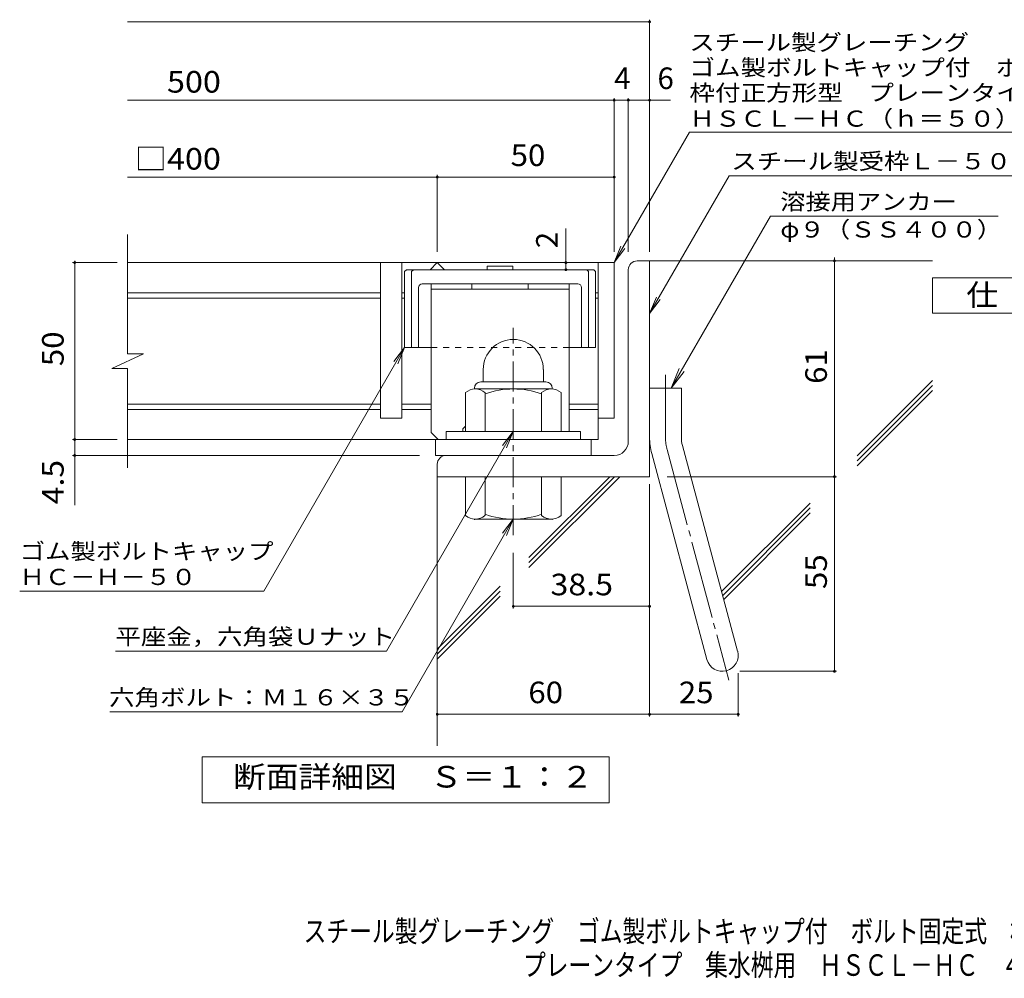
# Model space of a CAD drawing. Units: millimetres. Extents: x -1197 to 1723, y -1356 to 1291.
# Drawn here: x -1150 to 241, y -1356 to -1 of the extents above; entities that cross this region are included whole.
import ezdxf

# ---------------------------------------------------------------- set-up
doc = ezdxf.new("R2010")
doc.units = ezdxf.units.MM
doc.header["$LTSCALE"] = 10
for name, pattern in [('JWW_CENTER1', [6.773333, 4.233333, -0.846667, 0.846667, -0.846667]), ('JWW_CENTER2', [13.546667, 11.006667, -0.846667, 0.846667, -0.846667]), ('JWW_DASHED1', [1.693333, 0.846667, -0.846667])]:
    doc.linetypes.add(name, pattern=pattern)
for name, color, linetype in [('D-1', 7, 'Continuous'), ('D-2', 7, 'Continuous'), ('D-4', 7, 'Continuous'), ('D-5', 7, 'Continuous'), ('D-6', 7, 'Continuous'), ('D-7', 7, 'Continuous'), ('D-8', 7, 'Continuous'), ('F-Fﾚｲﾔ', 7, 'Continuous')]:
    doc.layers.add(name, color=color, linetype=linetype)
doc.styles.add('ＭＳ ゴシック', font='txt', dxfattribs={"height": 1})

msp = doc.modelspace()

# ---------------------------------------------------------------- linework, layer by layer
at = {"layer": 'D-1', "color": 2, "linetype": 'Continuous', "lineweight": 9}
for p, q in [((-277.8, -342.1), (-260.3, -342.1)), ((-260.3, -647.1), (-260.3, -342.1)), ((-290.3, -597.1), (-290.3, -354.6)), ((-495.3, -495.6), (-495.3, -513.1)), ((-410.3, -495.6), (-410.3, -513.1)), ((-498.8, -513.1), (-406.8, -513.1)), ((-520.3, -583.1), (-520.3, -528.3)), ((-507.8, -522.1), (-507.8, -523.1)), ((-399.1, -523.1), (-506.6, -523.1)), ((-492.8, -583.1), (-492.8, -528.3)), ((-412.8, -583.1), (-412.8, -528.3)), ((-397.8, -522.1), (-397.8, -523.1)), ((-385.3, -583.1), (-385.3, -528.3)), ((-260.3, -522.1), (-215.3, -522.1)), ((-215.3, -591.2), (-215.3, -522.1)), ((-357.8, -583.1), (-547.8, -583.1)), ((-547.8, -594.6), (-547.8, -583.1)), ((-357.8, -594.6), (-357.8, -583.1)), ((-213.8, -602.9), (-135.8, -893.8)), ((-310.3, -617.1), (-547.8, -617.1)), ((-257.2, -614.5), (-179.3, -905.5)), ((-560.3, -629.6), (-560.3, -647.1)), ((-260.3, -647.1), (-560.3, -647.1)), ((-520.3, -647.1), (-520.3, -701.9)), ((-492.8, -647.1), (-492.8, -701.9)), ((-412.8, -647.1), (-412.8, -701.9)), ((-385.3, -647.1), (-385.3, -701.9)), ((-507.8, -708.1), (-507.8, -707.1)), ((-399.1, -707.1), (-506.6, -707.1)), ((-397.8, -708.1), (-397.8, -707.1))]:
    msp.add_line(p, q, dxfattribs=at)
at = {"layer": 'D-1', "color": 2, "linetype": 'JWW_CENTER1', "lineweight": 9}
msp.add_line((-452.8, -729.7), (-452.8, -436.6), dxfattribs=at)
at = {"layer": 'D-1', "color": 2, "linetype": 'JWW_CENTER2', "lineweight": 9}
for p, q in [((-237.8, -591.2), (-237.8, -503.1)), ((-235.5, -608.7), (-148.2, -934.5))]:
    msp.add_line(p, q, dxfattribs=at)
at = {"layer": 'D-1', "color": 2, "linetype": 'Continuous', "lineweight": 9}
for centre, radius, start, end in [((-277.8, -354.6), 12.5, 90, 180), ((-452.8, -495.6), 42.5, 90, 180), ((-452.8, -495.6), 42.4, 0, 90), ((-498.8, -522.1), 9, 90, 180), ((-406.8, -522.1), 9, 0, 90), ((-506.6, -543.9), 20.8, 48.6201, 131.3816), ((-452.8, -643.1), 120, 70.5288, 109.4712), ((-399.1, -543.9), 20.8, 48.6183, 131.3799), ((-310.3, -597.1), 20, 270, 0), ((-170.3, -591.2), 90, 180, 195), ((-170.3, -591.2), 45, 180, 195), ((-547.8, -629.6), 12.5, 90, 180), ((-506.6, -686.3), 20.8, 228.6183, 311.3799), ((-452.8, -587.1), 120, 250.5288, 289.4712), ((-399.1, -686.3), 20.8, 228.6201, 311.3816), ((-157.5, -899.6), 22.5, 195.0001, 14.9999)]:
    msp.add_arc(centre, radius, start, end, dxfattribs=at)
at = {"layer": 'D-1', "color": 2, "linetype": 'JWW_CENTER2', "lineweight": 9}
msp.add_arc((-170.3, -591.2), 67.5, 180, 195, dxfattribs=at)
at = {"layer": 'D-2', "color": 3, "linetype": 'Continuous', "lineweight": 9}
for p, q in [((-998, -473.5), (-998, -304.6)), ((-310.3, -344.6), (-998.4, -344.6)), ((-640.3, -344.6), (-640.3, -564.6)), ((-610.3, -344.6), (-610.3, -564.6)), ((-570.3, -354.6), (-560.3, -344.6)), ((-560.3, -344.6), (-550.3, -354.6)), ((-332.8, -344.6), (-332.8, -594.6)), ((-310.3, -344.6), (-310.3, -564.6)), ((-640.3, -387.1), (-998, -387.1)), ((-606.6, -387.1), (-610.3, -387.1)), ((-332.8, -387.1), (-336.6, -387.1)), ((-640.3, -394.6), (-998, -394.6)), ((-606.6, -394.6), (-610.3, -394.6)), ((-332.8, -394.6), (-336.6, -394.6)), ((-1020.1, -494.2), (-975.5, -473.5)), ((-975.5, -473.5), (-998, -473.5)), ((-1020.1, -494.2), (-998, -494.2)), ((-998, -634.6), (-998, -494.2)), ((-640.3, -544.6), (-998, -544.6)), ((-640.3, -552.1), (-998, -552.1)), ((-569.1, -544.6), (-610.3, -544.6)), ((-569.1, -552.1), (-610.3, -552.1)), ((-332.8, -544.6), (-374.1, -544.6)), ((-332.8, -552.1), (-374.1, -552.1)), ((-610.3, -564.6), (-640.3, -564.6)), ((-310.3, -564.6), (-332.8, -564.6)), ((-332.8, -594.6), (-998, -594.6)), ((-562.8, -617.1), (-562.8, -594.6)), ((-342.8, -617.1), (-342.8, -594.6)), ((-562.8, -617.1), (-342.8, -617.1))]:
    msp.add_line(p, q, dxfattribs=at)
at = {"layer": 'D-4', "color": 7, "linetype": 'Continuous', "lineweight": 9}
for p, q in [((-998, -4.3), (-260.3, -4.3)), ((-260.3, -329.2), (-260.3, -1.3)), ((-998, -115), (-230.9, -115)), ((-310.3, -329.2), (-310.3, -112)), ((-290.3, -329.2), (-290.3, -112)), ((-560.3, -329.2), (-560.3, -220.7)), ((-998, -223.7), (-310.3, -223.7)), ((-378.5, -344.6), (-378.5, -296.2)), ((-1012.7, -344.6), (-1075.7, -344.6)), ((-1072.7, -344.6), (-1072.7, -342.1)), ((-1072.7, -687.4), (-1072.7, -344.6)), ((-378.5, -354.6), (-378.5, -344.6)), ((1, -922.1), (1, -337.1)), ((-606.6, -464.6), (-805.4, -809.1)), ((-606.6, -464.6), (-621.8, -484.5)), ((-606.6, -464.6), (-616.1, -487.7)), ((-1012.7, -594.6), (-1075.7, -594.6)), ((-585.3, -617.1), (-1075.7, -617.1)), ((-235.3, -647.1), (4, -647.1)), ((-260.3, -657.6), (-260.3, -985.9)), ((-452.8, -754.7), (-452.8, -833.3)), ((-1150.4, -809.1), (-805.4, -809.1)), ((-452.8, -830.3), (-260.3, -830.3)), ((-1015, -893.5), (-632, -893.5)), ((-135, -924.6), (-135, -985.9)), ((-132.5, -922.1), (4, -922.1)), ((-1023.1, -979.3), (-610, -979.3)), ((-560.3, -982.9), (-135, -982.9))]:
    msp.add_line(p, q, dxfattribs=at)
at = {"layer": 'D-4', "color": 2, "linetype": 'Continuous', "lineweight": 9}
for p, q in [((139.8, -416.2), (139.8, -366.2)), ((139.8, -366.2), (364.8, -366.2)), ((364.8, -416.2), (139.8, -416.2)), ((-892.3, -1108), (-892.3, -1043)), ((-892.3, -1043), (-317.3, -1043)), ((-317.3, -1043), (-317.3, -1108)), ((-317.3, -1108), (-892.3, -1108))]:
    msp.add_line(p, q, dxfattribs=at)
at = {"layer": 'D-4', "color": 7, "linetype": 'Continuous', "lineweight": 9, "const_width": 2}
for points in [[(-259.3, -4.3, 0.414214), (-260.3, -3.3, 0.414214), (-261.3, -4.3, 0.414214), (-260.3, -5.3, 0.414214)], [(-309.3, -115, 0.414214), (-310.3, -114, 0.414214), (-311.3, -115, 0.414214), (-310.3, -116, 0.414214)], [(-289.3, -115, 0.414214), (-290.3, -114, 0.414214), (-291.3, -115, 0.414214), (-290.3, -116, 0.414214)], [(-259.3, -115, 0.414214), (-260.3, -114, 0.414214), (-261.3, -115, 0.414214), (-260.3, -116, 0.414214)], [(-559.3, -223.7, 0.414214), (-560.3, -222.7, 0.414214), (-561.3, -223.7, 0.414214), (-560.3, -224.7, 0.414214)], [(-309.3, -223.7, 0.414214), (-310.3, -222.7, 0.414214), (-311.3, -223.7, 0.414214), (-310.3, -224.7, 0.414214)], [(-1071.7, -344.6, 0.414214), (-1072.7, -343.6, 0.414214), (-1073.7, -344.6, 0.414214), (-1072.7, -345.6, 0.414214)], [(-377.5, -344.6, 0.414214), (-378.5, -343.6, 0.414214), (-379.5, -344.6, 0.414214), (-378.5, -345.6, 0.414214)], [(2, -342.1, 0.414214), (1, -341.1, 0.414214), (0, -342.1, 0.414214), (1, -343.1, 0.414214)], [(-377.5, -354.6, 0.414214), (-378.5, -353.6, 0.414214), (-379.5, -354.6, 0.414214), (-378.5, -355.6, 0.414214)], [(-1071.7, -594.6, 0.414214), (-1072.7, -593.6, 0.414214), (-1073.7, -594.6, 0.414214), (-1072.7, -595.6, 0.414214)], [(-1071.7, -617.1, 0.414214), (-1072.7, -616.1, 0.414214), (-1073.7, -617.1, 0.414214), (-1072.7, -618.1, 0.414214)], [(2, -647.1, 0.414214), (1, -646.1, 0.414214), (0, -647.1, 0.414214), (1, -648.1, 0.414214)], [(-451.8, -830.3, 0.414214), (-452.8, -829.3, 0.414214), (-453.8, -830.3, 0.414214), (-452.8, -831.3, 0.414214)], [(-259.3, -830.3, 0.414214), (-260.3, -829.3, 0.414214), (-261.3, -830.3, 0.414214), (-260.3, -831.3, 0.414214)], [(2, -922.1, 0.414214), (1, -921.1, 0.414214), (0, -922.1, 0.414214), (1, -923.1, 0.414214)], [(-559.3, -982.9, 0.414214), (-560.3, -981.9, 0.414214), (-561.3, -982.9, 0.414214), (-560.3, -983.9, 0.414214)], [(-259.3, -982.9, 0.414214), (-260.3, -981.9, 0.414214), (-261.3, -982.9, 0.414214), (-260.3, -983.9, 0.414214)], [(-134, -982.9, 0.414214), (-135, -981.9, 0.414214), (-136, -982.9, 0.414214), (-135, -983.9, 0.414214)]]:
    msp.add_lwpolyline(points, format="xyb", close=True, dxfattribs=at)
at = {"layer": 'D-5', "color": 7, "linetype": 'Continuous', "lineweight": 9}
for p, q in [((-310.3, -344.6), (-203.9, -160.3)), ((-203.9, -160.3), (456.1, -160.3)), ((-260.3, -416.5), (-147.8, -221.7)), ((-147.8, -221.7), (275, -221.7)), ((-89.2, -278.8), (-229.7, -522.1)), ((-89.2, -278.8), (232.5, -278.8)), ((-310.3, -344.6), (-300.7, -321.5)), ((-310.3, -344.6), (-295.1, -324.8)), ((-260.3, -416.5), (-250.7, -393.5)), ((-260.3, -416.5), (-245.1, -396.7)), ((-229.7, -522.1), (-218.3, -494.4)), ((-229.7, -522.1), (-211.5, -498.3)), ((-452.8, -583.1), (-632, -893.5)), ((-452.8, -583.1), (-468, -603)), ((-452.8, -583.1), (-462.4, -606.2)), ((-452.8, -707.1), (-610, -979.3)), ((-452.8, -707.1), (-468, -727)), ((-452.8, -707.1), (-462.4, -730.2))]:
    msp.add_line(p, q, dxfattribs=at)
at = {"layer": 'D-6', "color": 6, "linetype": 'Continuous', "lineweight": 9}
for p, q in [((-260.3, -342.1), (139.7, -342.1)), ((33.2, -617.8), (139.7, -511.3)), ((33.2, -624.8), (139.7, -518.3)), ((33.2, -631.9), (139.7, -525.4)), ((-560.3, -647.1), (-560.3, -1027.5)), ((-430.9, -761.4), (-316.6, -647.1)), ((-430.9, -768.5), (-309.6, -647.1)), ((-430.9, -775.6), (-302.5, -647.1)), ((-158.4, -809.4), (-33.3, -684.3)), ((-156.9, -815), (-33.3, -691.3)), ((-155.4, -820.5), (-33.3, -698.4)), ((-560.3, -890.8), (-471.2, -801.7)), ((-560.3, -897.9), (-471.2, -808.8)), ((-560.3, -904.9), (-471.2, -815.9))]:
    msp.add_line(p, q, dxfattribs=at)
at = {"layer": 'D-7', "color": 6, "linetype": 'Continuous', "lineweight": 9}
for p, q in [((-606.6, -357.1), (-604, -354.6)), ((-606.6, -357.1), (-606.6, -464.6)), ((-339.1, -354.6), (-604, -354.6)), ((-596.6, -357.1), (-594, -354.6)), ((-596.6, -357.1), (-596.6, -464.6)), ((-489.7, -349.6), (-489.7, -354.6)), ((-453.4, -349.6), (-489.7, -349.6)), ((-453.4, -349.6), (-453.4, -354.6)), ((-346.6, -357.1), (-349.1, -354.6)), ((-346.6, -357.1), (-346.6, -464.6)), ((-336.6, -357.1), (-339.1, -354.6)), ((-336.6, -357.1), (-336.6, -464.6)), ((-361.6, -374.6), (-581.6, -374.6)), ((-586.6, -379.6), (-586.6, -464.6)), ((-356.6, -379.6), (-356.6, -464.6)), ((-569.1, -464.6), (-606.6, -464.6)), ((-336.6, -464.6), (-374.1, -464.6))]:
    msp.add_line(p, q, dxfattribs=at)
at = {"layer": 'D-7', "color": 6, "linetype": 'JWW_DASHED1', "lineweight": 9}
msp.add_line((-374.1, -464.6), (-569.1, -464.6), dxfattribs=at)
at = {"layer": 'D-7', "color": 6, "linetype": 'Continuous', "lineweight": 9}
for centre, start, end in [((-581.6, -379.6), 90, 180), ((-361.6, -379.6), 0, 90)]:
    msp.add_arc(centre, 5, start, end, dxfattribs=at)
at = {"layer": 'D-8', "color": 4, "linetype": 'Continuous', "lineweight": 9}
for p, q in [((-374.1, -374.6), (-569.1, -374.6)), ((-569.1, -584.6), (-569.1, -374.6)), ((-511.6, -374.6), (-511.6, -382.1)), ((-431.6, -374.6), (-431.6, -382.1)), ((-374.1, -583.1), (-374.1, -374.6)), ((-374.1, -382.1), (-569.1, -382.1)), ((-524.1, -579.6), (-520.3, -575.9)), ((-524.1, -583.1), (-524.1, -579.6)), ((-569.1, -584.6), (-559.1, -594.6))]:
    msp.add_line(p, q, dxfattribs=at)

# ---------------------------------------------------------------- texts
at = {"layer": 'D-4', "color": 2, "linetype": 'Continuous', "lineweight": 9, "style": 'ＭＳ ゴシック'}
for s, p in [('4', (-310.3, -99.3)), ('6', (-249.1, -99.3))]:
    msp.add_text(s, height=30.5, dxfattribs=at).set_placement(p)
for s, width, p in [('\u3000500', 1.1, (-988, -104.3)), ('□400', 1.1, (-988, -213.1)), ('50', 1.0625, (-456.6, -208.1)), ('25', 1.0625, (-218.9, -967.2))]:
    msp.add_text(s, height=30.48, dxfattribs=dict(at, width=width)).set_placement(p)
at = {"layer": 'D-4', "color": 2, "linetype": 'Continuous', "lineweight": 211, "style": 'ＭＳ ゴシック'}
msp.add_text('2', height=30.5, rotation=90, dxfattribs=at).set_placement((-390.1, -324.2))
for s, width, p in [('仕\u3000様', 1.083333, (187.3, -405.5)), ('38.5', 1.09375, (-400.3, -814.7)), ('60', 1.0625, (-431.6, -967.2)), ('断面詳細図\u3000Ｓ＝１：２', 1.113636, (-848.9, -1086.4))]:
    msp.add_text(s, height=30.48, dxfattribs=dict(at, width=width)).set_placement(p)
at = {"layer": 'D-4', "color": 2, "linetype": 'Continuous', "lineweight": 211, "style": 'ＭＳ ゴシック', "width": 1.0625}
msp.add_text('50', height=30.48, rotation=90, dxfattribs=at).set_placement((-1088.3, -490.9))
at = {"layer": 'D-4', "color": 2, "linetype": 'Continuous', "lineweight": 9, "style": 'ＭＳ ゴシック'}
for s, width, p in [('61', 1.0625, (-9.7, -515.9)), ('4.5', 1.083333, (-1088.3, -686)), ('55', 1.0625, (-9.7, -805.9))]:
    msp.add_text(s, height=30.48, rotation=90, dxfattribs=dict(at, width=width)).set_placement(p)
at = {"layer": 'D-4', "color": 7, "linetype": 'Continuous', "lineweight": 9, "style": 'ＭＳ ゴシック'}
for s, width, p in [('ゴム製ボルトキャップ', 1.15, (-1150.4, -764)), ('ＨＣ－Ｈ－５０', 1.142857, (-1150.4, -800.2))]:
    msp.add_text(s, height=22.86, rotation=359.9999, dxfattribs=dict(at, width=width)).set_placement(p)
at = {"layer": 'D-4', "color": 7, "linetype": 'Continuous', "lineweight": 211, "style": 'ＭＳ ゴシック'}
for s, width, p in [('平座金，六角袋Ｕナット', 1.151515, (-1015, -884.6)), ('六角ボルト：Ｍ１６×３５', 1.152778, (-1024, -970.4))]:
    msp.add_text(s, height=22.86, dxfattribs=dict(at, width=width)).set_placement(p)
at = {"layer": 'D-5', "color": 7, "linetype": 'Continuous', "lineweight": 9, "style": 'ＭＳ ゴシック'}
for s, rotation, width, p in [('スチール製グレーチング', 0.0002, 1.151515, (-203.9, -44.7)), ('ゴム製ボルトキャップ付\u3000ボルト固定式', 0.0001, 1.157407, (-203.9, -80.3)), ('枠付正方形型\u3000プレーンタイプ\u3000集水桝用', 0.0001, 1.157895, (-203.9, -115.9)), ('ＨＳＣＬ－ＨＣ（ｈ＝５０）', 0.0001, 1.153846, (-203.9, -152.5))]:
    msp.add_text(s, height=22.86, rotation=rotation, dxfattribs=dict(at, width=width)).set_placement(p)
at = {"layer": 'D-5', "color": 7, "linetype": 'Continuous', "lineweight": 211, "style": 'ＭＳ ゴシック'}
for s, width, p in [('スチール製受枠Ｌ－５０Ａ', 1.152778, (-144.7, -212.7)), ('溶接用アンカー', 1.142857, (-75.6, -269.9))]:
    msp.add_text(s, height=22.86, dxfattribs=dict(at, width=width)).set_placement(p)
at = {"layer": 'D-5', "color": 7, "linetype": 'Continuous', "lineweight": 9, "style": 'ＭＳ ゴシック', "width": 1.148148}
msp.add_text('φ９（ＳＳ４００）', height=22.86, dxfattribs=at).set_placement((-75.6, -309.2))
at = {"layer": 'F-Fﾚｲﾔ', "color": 2, "linetype": 'Continuous', "lineweight": 9, "style": 'ＭＳ ゴシック'}
for s, width, p in [('スチール製グレーチング\u3000ゴム製ボルトキャップ付\u3000ボルト固定式\u3000枠付正方形型', 0.774324, (-749.2, -1304.7)), ('プレーンタイプ\u3000集水桝用\u3000ＨＳＣＬ－ＨＣ\u3000４４５０－ａ', 0.774074, (-439.2, -1352.5))]:
    msp.add_text(s, height=30.48, dxfattribs=dict(at, width=width)).set_placement(p)

doc.saveas('drawing.dxf')
